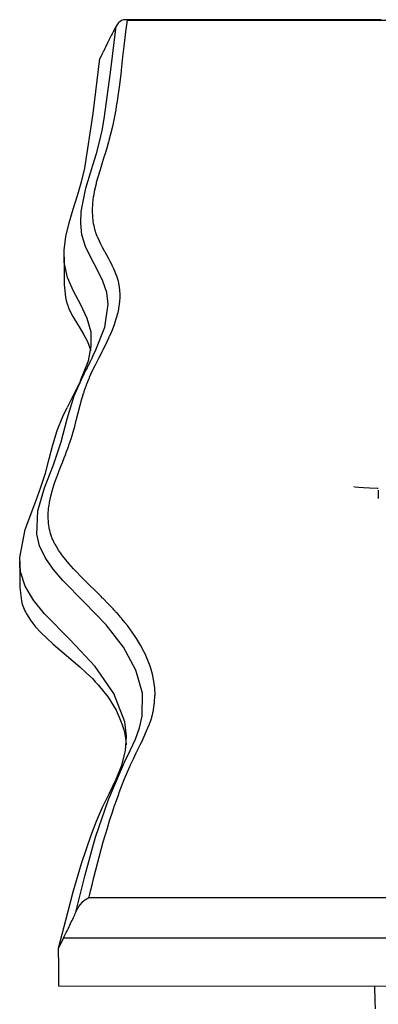
# Model space of a CAD drawing. Units: inches. Extents: x 1028.9 to 1058.5, y -1511.6 to -1454.1.
# Drawn here: x 1035.9 to 1037.2, y -1457.8 to -1454.3 of the extents above; entities that cross this region are included whole.
import ezdxf

# ---------------------------------------------------------------- set-up
doc = ezdxf.new("R2010")
doc.units = ezdxf.units.IN
doc.header["$MEASUREMENT"] = 0
doc.layers.add('Ebene 1', color=7, linetype='Continuous')

msp = doc.modelspace()

# ---------------------------------------------------------------- linework, layer by layer
at = {"layer": 'Ebene 1', "color": 179, "lineweight": 25, "true_color": 0x1d1d1b}
for points in [[(1036.1397, -1457.3794), (1036.14, -1457.3781), (1036.1404, -1457.3768), (1036.1407, -1457.3763), (1036.1407, -1457.3758), (1036.1431, -1457.3657), (1036.1459, -1457.3555), (1036.1462, -1457.3539), (1036.1466, -1457.3526), (1036.1466, -1457.352), (1036.1466, -1457.3515), (1036.1524, -1457.3295), (1036.1579, -1457.3071), (1036.1583, -1457.3057), (1036.1586, -1457.3042), (1036.1586, -1457.3036), (1036.1588, -1457.3033), (1036.1645, -1457.2809), (1036.1702, -1457.2587), (1036.1707, -1457.2571), (1036.171, -1457.2556), (1036.1712, -1457.2551), (1036.1712, -1457.2545), (1036.1772, -1457.2325), (1036.1831, -1457.2101), (1036.1834, -1457.2086), (1036.184, -1457.207), (1036.1841, -1457.2065), (1036.1841, -1457.206), (1036.1903, -1457.1838), (1036.1967, -1457.1617), (1036.1972, -1457.16), (1036.1977, -1457.1583), (1036.1979, -1457.1577), (1036.1981, -1457.1574), (1036.2048, -1457.1353), (1036.2113, -1457.1133), (1036.2119, -1457.1116), (1036.2125, -1457.1097), (1036.2127, -1457.1092), (1036.2127, -1457.1086), (1036.22, -1457.0868), (1036.2272, -1457.0651), (1036.2279, -1457.0632), (1036.2286, -1457.0613), (1036.2286, -1457.0606), (1036.2289, -1457.0599), (1036.2365, -1457.0384), (1036.2444, -1457.0167), (1036.2451, -1457.0148), (1036.2458, -1457.0125), (1036.2461, -1457.012), (1036.2463, -1457.0113), (1036.2641, -1456.9658), (1036.2833, -1456.9205), (1036.2844, -1456.9181), (1036.2856, -1456.9159), (1036.2858, -1456.915), (1036.2863, -1456.9143), (1036.2957, -1456.8933), (1036.3056, -1456.8727), (1036.3071, -1456.8701), (1036.3081, -1456.8675), (1036.3085, -1456.8666), (1036.309, -1456.8659), (1036.3192, -1456.8449), (1036.3295, -1456.8243), (1036.3305, -1456.8217), (1036.3319, -1456.8193), (1036.3323, -1456.8182), (1036.3326, -1456.8175), (1036.3423, -1456.796), (1036.3512, -1456.7745), (1036.3519, -1456.7724), (1036.3526, -1456.7703), (1036.3529, -1456.7698), (1036.3531, -1456.7691), (1036.3566, -1456.7591), (1036.3598, -1456.7492), (1036.3602, -1456.7474), (1036.3609, -1456.7457), (1036.3609, -1456.7452), (1036.361, -1456.7447), (1036.3638, -1456.7342), (1036.366, -1456.7235), (1036.3664, -1456.7223), (1036.3665, -1456.7211), (1036.3702, -1456.6964), (1036.3714, -1456.672), (1036.3714, -1456.6716), (1036.3715, -1456.6713), (1036.3705, -1456.6467), (1036.3674, -1456.622), (1036.3674, -1456.6217), (1036.3624, -1456.5974), (1036.3555, -1456.5729), (1036.3553, -1456.5726), (1036.355, -1456.5721), (1036.3547, -1456.5707), (1036.3543, -1456.5691), (1036.3457, -1456.5468), (1036.3357, -1456.5242), (1036.3354, -1456.5235), (1036.335, -1456.523), (1036.334, -1456.5206), (1036.3328, -1456.5183), (1036.3206, -1456.4958), (1036.3071, -1456.473), (1036.2916, -1456.4505), (1036.2751, -1456.4279), (1036.274, -1456.4267), (1036.2732, -1456.4257), (1036.2704, -1456.422), (1036.2675, -1456.4184), (1036.2616, -1456.4112), (1036.2558, -1456.404), (1036.2547, -1456.4027), (1036.2537, -1456.4015), (1036.2503, -1456.3978), (1036.2468, -1456.394), (1036.241, -1456.3871), (1036.2348, -1456.3804), (1036.2337, -1456.3791), (1036.2324, -1456.3778), (1036.2286, -1456.3736), (1036.2248, -1456.3697), (1036.2076, -1456.3514), (1036.1896, -1456.3333), (1036.1883, -1456.332), (1036.1869, -1456.3306), (1036.1826, -1456.3263), (1036.1783, -1456.322), (1036.1604, -1456.3042), (1036.1424, -1456.2865), (1036.1409, -1456.2851), (1036.1397, -1456.2837), (1036.1352, -1456.2796), (1036.1311, -1456.2753), (1036.1133, -1456.2574), (1036.0959, -1456.2393), (1036.0949, -1456.2381), (1036.0937, -1456.2369), (1036.0902, -1456.2331), (1036.0866, -1456.2293), (1036.0701, -1456.2107), (1036.0546, -1456.1917), (1036.0537, -1456.1909), (1036.0529, -1456.1898), (1036.0506, -1456.1867), (1036.0482, -1456.1838), (1036.0412, -1456.174), (1036.0343, -1456.1643), (1036.0279, -1456.1538), (1036.0219, -1456.1437), (1036.0215, -1456.143), (1036.0212, -1456.1423), (1036.0201, -1456.1404), (1036.0191, -1456.1385), (1036.0174, -1456.1349), (1036.0158, -1456.1314), (1036.0155, -1456.1309), (1036.0153, -1456.1302), (1036.0145, -1456.1289), (1036.0138, -1456.1271), (1036.012, -1456.1232), (1036.0105, -1456.1192), (1036.0105, -1456.1189), (1036.0101, -1456.1184), (1036.0096, -1456.1171), (1036.0093, -1456.1159), (1036.0057, -1456.1054), (1036.0029, -1456.0948), (1036.0029, -1456.0944), (1036.0026, -1456.0937), (1036.0026, -1456.0932), (1035.9988, -1456.0701), (1035.9974, -1456.047), (1035.9974, -1456.0465), (1035.9974, -1456.0462), (1035.9974, -1456.0458), (1035.9977, -1456.0346), (1035.9988, -1456.0236), (1035.9991, -1456.0179), (1035.9998, -1456.0122), (1036.0008, -1456.0064), (1036.0017, -1456.0004), (1036.0019, -1455.9992), (1036.0022, -1455.9978), (1036.0022, -1455.9974), (1036.0022, -1455.9971), (1036.007, -1455.9752), (1036.0131, -1455.9533), (1036.0136, -1455.9514), (1036.0143, -1455.9495), (1036.0143, -1455.9489), (1036.0145, -1455.9483), (1036.0213, -1455.927), (1036.0291, -1455.9056), (1036.0298, -1455.9036), (1036.0306, -1455.9013), (1036.0308, -1455.9006), (1036.0312, -1455.8999), (1036.035, -1455.8898), (1036.0389, -1455.8796), (1036.0432, -1455.8686), (1036.0474, -1455.8577), (1036.0484, -1455.8555), (1036.0491, -1455.8531), (1036.0494, -1455.8524), (1036.0498, -1455.8515), (1036.0539, -1455.8414), (1036.0577, -1455.831), (1036.0618, -1455.82), (1036.066, -1455.809), (1036.067, -1455.8067), (1036.0677, -1455.8047), (1036.068, -1455.804), (1036.0682, -1455.8033), (1036.0715, -1455.7938), (1036.0747, -1455.7845), (1036.0754, -1455.7825), (1036.0761, -1455.7804), (1036.0763, -1455.7797), (1036.0766, -1455.779), (1036.0777, -1455.7756), (1036.0787, -1455.7721), (1036.0794, -1455.7701), (1036.0801, -1455.7682), (1036.0803, -1455.7675), (1036.0804, -1455.7668), (1036.0815, -1455.7632), (1036.0827, -1455.7597), (1036.0832, -1455.7578), (1036.0837, -1455.7559), (1036.0839, -1455.7552), (1036.0842, -1455.7547), (1036.0904, -1455.7325), (1036.0959, -1455.7105), (1036.0966, -1455.7087), (1036.097, -1455.707), (1036.097, -1455.7065), (1036.0971, -1455.706), (1036.1028, -1455.6838), (1036.1083, -1455.6617), (1036.1088, -1455.66), (1036.1094, -1455.6583), (1036.1095, -1455.6577), (1036.1095, -1455.6572), (1036.1159, -1455.6354), (1036.1223, -1455.6136), (1036.123, -1455.6118), (1036.1235, -1455.6097), (1036.1238, -1455.6092), (1036.124, -1455.6085), (1036.1273, -1455.5994), (1036.1307, -1455.59), (1036.1314, -1455.5878), (1036.1321, -1455.5856), (1036.1324, -1455.5849), (1036.1328, -1455.5842), (1036.1362, -1455.5752), (1036.14, -1455.5665), (1036.1411, -1455.5639), (1036.1421, -1455.5615), (1036.1426, -1455.5608), (1036.1428, -1455.5599), (1036.1521, -1455.5392), (1036.1621, -1455.5189), (1036.1635, -1455.5162), (1036.1648, -1455.5132), (1036.1653, -1455.5125), (1036.1659, -1455.5115), (1036.176, -1455.4912), (1036.1864, -1455.4708), (1036.1879, -1455.4681), (1036.1891, -1455.4652), (1036.1896, -1455.4643), (1036.19, -1455.4634), (1036.2003, -1455.4428), (1036.21, -1455.4221), (1036.2112, -1455.4193), (1036.2124, -1455.4169), (1036.2127, -1455.4161), (1036.2131, -1455.415), (1036.2224, -1455.3939), (1036.2306, -1455.3725), (1036.2313, -1455.3703), (1036.232, -1455.3682), (1036.2322, -1455.3675), (1036.2324, -1455.3666), (1036.2361, -1455.356), (1036.2392, -1455.3449), (1036.2406, -1455.3392), (1036.242, -1455.3336), (1036.2434, -1455.3275), (1036.2448, -1455.3217), (1036.2451, -1455.3201), (1036.2453, -1455.3187), (1036.2454, -1455.3184), (1036.2454, -1455.3181), (1036.2473, -1455.3063), (1036.2485, -1455.2946), (1036.2492, -1455.2822), (1036.2496, -1455.2698), (1036.2496, -1455.2695), (1036.2496, -1455.2691), (1036.2489, -1455.2566), (1036.2472, -1455.2442), (1036.2472, -1455.244), (1036.2472, -1455.2436), (1036.2461, -1455.2378), (1036.2449, -1455.2318), (1036.2448, -1455.2311), (1036.2446, -1455.2304), (1036.2434, -1455.2252), (1036.242, -1455.2199), (1036.2418, -1455.2197), (1036.2417, -1455.2194), (1036.2413, -1455.2183), (1036.241, -1455.2173), (1036.2375, -1455.2064), (1036.2334, -1455.1958), (1036.2332, -1455.1951), (1036.233, -1455.1946), (1036.2324, -1455.193), (1036.2317, -1455.1913), (1036.2272, -1455.1813), (1036.2224, -1455.1713), (1036.222, -1455.1706), (1036.222, -1455.1701), (1036.221, -1455.168), (1036.22, -1455.166), (1036.2143, -1455.1551), (1036.2086, -1455.1443), (1036.2027, -1455.1336), (1036.1969, -1455.1229), (1036.1964, -1455.122), (1036.1962, -1455.1213), (1036.195, -1455.1193), (1036.1938, -1455.117), (1036.1879, -1455.1062), (1036.1824, -1455.0953), (1036.1772, -1455.0848), (1036.1724, -1455.0741), (1036.1721, -1455.0736), (1036.1721, -1455.0733), (1036.1712, -1455.0716), (1036.1705, -1455.07), (1036.169, -1455.0661), (1036.1672, -1455.0619), (1036.1672, -1455.0617), (1036.1672, -1455.0614), (1036.1669, -1455.0611), (1036.1666, -1455.0598), (1036.166, -1455.0585), (1036.1645, -1455.0542), (1036.1631, -1455.0499), (1036.1629, -1455.0493), (1036.1629, -1455.0492), (1036.1624, -1455.0481), (1036.1622, -1455.0469), (1036.1593, -1455.0363), (1036.1569, -1455.0252), (1036.1567, -1455.0245), (1036.1566, -1455.024), (1036.1535, -1455.0008), (1036.1526, -1454.9773), (1036.1526, -1454.9768), (1036.1526, -1454.9763), (1036.1538, -1454.9532), (1036.1566, -1454.9301), (1036.1566, -1454.9289), (1036.1569, -1454.9279), (1036.1569, -1454.9276), (1036.1569, -1454.9272), (1036.161, -1454.9048), (1036.1662, -1454.8824), (1036.1667, -1454.8809), (1036.1669, -1454.8793), (1036.1672, -1454.8788), (1036.1672, -1454.8783), (1036.1734, -1454.8561), (1036.1802, -1454.8337), (1036.1876, -1454.8099), (1036.1951, -1454.7858), (1036.1958, -1454.7841), (1036.1964, -1454.7822), (1036.1965, -1454.7815), (1036.1967, -1454.781), (1036.2036, -1454.7587), (1036.21, -1454.7367), (1036.2107, -1454.735), (1036.211, -1454.7333), (1036.2112, -1454.7327), (1036.2113, -1454.732), (1036.2174, -1454.7097), (1036.2227, -1454.6873), (1036.2231, -1454.6854), (1036.2236, -1454.6835), (1036.2286, -1454.6602), (1036.233, -1454.6371), (1036.2351, -1454.6251), (1036.2372, -1454.6132), (1036.2392, -1454.6008), (1036.2413, -1454.5884), (1036.2413, -1454.5868), (1036.2417, -1454.5855), (1036.2482, -1454.5377), (1036.2537, -1454.4899), (1036.2541, -1454.4887), (1036.2541, -1454.4874), (1036.2594, -1454.4408), (1036.2644, -1454.3943), (1036.2696, -1454.3533), (1036.2754, -1454.3124)], [(1036.2754, -1454.3124), (1036.2751, -1454.3123), (1036.2747, -1454.3123), (1036.2742, -1454.3121), (1036.274, -1454.3119), (1036.2734, -1454.3117), (1036.2727, -1454.3116), (1036.2713, -1454.3114), (1036.2699, -1454.3111), (1036.2675, -1454.3107), (1036.2649, -1454.3107), (1036.2596, -1454.3114), (1036.2547, -1454.3133), (1036.2496, -1454.3164), (1036.2451, -1454.3204), (1036.2425, -1454.3231), (1036.2403, -1454.326), (1036.2382, -1454.3293), (1036.2361, -1454.3326)], [(1037.1629, -1454.3107), (1037.1488, -1454.3107), (1037.135, -1454.3107), (1037.1208, -1454.3107), (1037.1067, -1454.3107), (1037.0874, -1454.3107), (1037.068, -1454.3107), (1037.0485, -1454.3107), (1037.0289, -1454.3107), (1037.0096, -1454.3107), (1036.9899, -1454.3107), (1036.9703, -1454.3107), (1036.9508, -1454.3107), (1036.9312, -1454.3107), (1036.9117, -1454.3107), (1036.8921, -1454.3107), (1036.8725, -1454.3107), (1036.8587, -1454.3107), (1036.8449, -1454.3107), (1036.8308, -1454.3107), (1036.817, -1454.3107), (1036.803, -1454.3107), (1036.7891, -1454.3107), (1036.775, -1454.3107), (1036.7612, -1454.3107), (1036.7472, -1454.3107), (1036.7334, -1454.3107), (1036.7195, -1454.3107), (1036.7057, -1454.3107), (1036.693, -1454.3107), (1036.6806, -1454.3107), (1036.6682, -1454.3107), (1036.6558, -1454.3107), (1036.6439, -1454.3107), (1036.6318, -1454.3107), (1036.6201, -1454.3107), (1036.6084, -1454.3107), (1036.5972, -1454.3107), (1036.5858, -1454.3107), (1036.5824, -1454.3107), (1036.5788, -1454.3107), (1036.5751, -1454.3107), (1036.5717, -1454.3107), (1036.5677, -1454.3107), (1036.5639, -1454.3107), (1036.56, -1454.3107), (1036.5559, -1454.3107), (1036.5515, -1454.3107), (1036.5472, -1454.3107), (1036.5428, -1454.3107), (1036.5381, -1454.3107), (1036.5335, -1454.3107), (1036.5286, -1454.3107), (1036.5236, -1454.3107), (1036.5186, -1454.3107), (1036.5135, -1454.3107), (1036.508, -1454.3107), (1036.5014, -1454.3107), (1036.4949, -1454.3107), (1036.488, -1454.3107), (1036.4811, -1454.3107), (1036.4739, -1454.3107), (1036.4666, -1454.3107), (1036.4589, -1454.3107), (1036.4515, -1454.3107), (1036.4432, -1454.3107), (1036.4353, -1454.3107), (1036.427, -1454.3107), (1036.4187, -1454.3107), (1036.4101, -1454.3107), (1036.4012, -1454.3107), (1036.3924, -1454.3105), (1036.3833, -1454.3105), (1036.3739, -1454.3105), (1036.3645, -1454.3105), (1036.3548, -1454.3105), (1036.345, -1454.3105), (1036.335, -1454.3105), (1036.325, -1454.3105), (1036.3143, -1454.3105), (1036.304, -1454.3105), (1036.2939, -1454.3105), (1036.2837, -1454.3105), (1036.2747, -1454.3105), (1036.2658, -1454.3105)], [(1036.2754, -1454.3124), (1036.8495, -1454.3126), (1037.4237, -1454.3126)], [(1036.1531, -1455.4881), (1036.1645, -1455.4643), (1036.1962, -1455.3844), (1036.2081, -1455.3041), (1036.2027, -1455.264), (1036.1889, -1455.224), (1036.1693, -1455.184), (1036.1476, -1455.1439), (1036.1285, -1455.1033), (1036.1159, -1455.0624), (1036.1114, -1455.0214), (1036.113, -1454.9804), (1036.1293, -1454.8993), (1036.1542, -1454.8183), (1036.1666, -1454.7782), (1036.1776, -1454.7379), (1036.1867, -1454.6976), (1036.1941, -1454.6571), (1036.2158, -1454.495), (1036.2361, -1454.3326)], [(1036.2361, -1454.3326), (1036.2344, -1454.336), (1036.2324, -1454.3395), (1036.2303, -1454.3431), (1036.2284, -1454.3471), (1036.2262, -1454.351), (1036.2241, -1454.3552), (1036.2217, -1454.3595), (1036.2196, -1454.3639), (1036.2172, -1454.3684), (1036.215, -1454.3731), (1036.2125, -1454.3775), (1036.21, -1454.3824), (1036.2079, -1454.387), (1036.2055, -1454.3918), (1036.2031, -1454.3967), (1036.2007, -1454.4013), (1036.1984, -1454.4061), (1036.1962, -1454.4108)], [(1036.1962, -1454.4108), (1036.1957, -1454.4115), (1036.1955, -1454.4122), (1036.1914, -1454.4208), (1036.1871, -1454.4294), (1036.1827, -1454.438), (1036.1786, -1454.4466)], [(1036.1111, -1455.5718), (1036.1383, -1455.5022), (1036.1486, -1455.4524), (1036.1481, -1455.403), (1036.1345, -1455.3546), (1036.1114, -1455.307), (1036.0861, -1455.2595), (1036.0653, -1455.2118), (1036.0546, -1455.1635), (1036.0536, -1455.1155), (1036.0594, -1455.0678), (1036.0706, -1455.0201), (1036.0846, -1454.9727), (1036.0997, -1454.9251), (1036.1137, -1454.8776), (1036.1254, -1454.8299), (1036.1548, -1454.6385), (1036.1786, -1454.4466)], [(1036.0529, -1455.1355), (1036.0532, -1455.1858), (1036.0537, -1455.2362)], [(1036.0537, -1455.2364), (1036.058, -1455.28), (1036.0606, -1455.2917), (1036.0639, -1455.3031), (1036.066, -1455.3088), (1036.068, -1455.3143), (1036.0704, -1455.32), (1036.0728, -1455.3255), (1036.084, -1455.3472), (1036.0966, -1455.3687), (1036.1097, -1455.3899), (1036.1225, -1455.4112), (1036.1283, -1455.4219), (1036.1338, -1455.433), (1036.1386, -1455.444), (1036.1428, -1455.455), (1036.1445, -1455.4607), (1036.1459, -1455.4664), (1036.1462, -1455.4681)], [(1036.1538, -1455.4864), (1036.1528, -1455.4888), (1036.1514, -1455.4912), (1036.1504, -1455.4938), (1036.149, -1455.4963), (1036.1476, -1455.4991), (1036.1462, -1455.5017), (1036.1449, -1455.5046), (1036.1433, -1455.5075), (1036.1418, -1455.5106), (1036.1402, -1455.5137), (1036.1385, -1455.5168), (1036.1369, -1455.5203), (1036.1352, -1455.5236), (1036.1335, -1455.5272), (1036.1318, -1455.5306), (1036.1297, -1455.5344), (1036.1278, -1455.538), (1036.1259, -1455.542), (1036.1252, -1455.5434), (1036.1245, -1455.5446)], [(1036.2651, -1456.9047), (1036.2847, -1456.8647), (1036.303, -1456.8248), (1036.3178, -1456.7846), (1036.3271, -1456.7445), (1036.3273, -1456.6639), (1036.3049, -1456.5833), (1036.2618, -1456.5035), (1036.2005, -1456.425), (1036.1252, -1456.3475), (1036.0487, -1456.2698), (1036.0146, -1456.2303), (1035.9867, -1456.1902), (1035.9674, -1456.1495), (1035.9578, -1456.1084), (1035.9616, -1456.0269), (1035.9853, -1455.9461), (1036.0157, -1455.8662), (1036.0436, -1455.7861), (1036.0646, -1455.7053), (1036.089, -1455.6245), (1036.1245, -1455.5447)], [(1036.1221, -1455.5499), (1036.0933, -1455.6078), (1036.0646, -1455.6658)], [(1036.0343, -1457.5551), (1036.0591, -1457.4566), (1036.0849, -1457.3579), (1036.1138, -1457.2589), (1036.148, -1457.1602), (1036.1672, -1457.1109), (1036.1883, -1457.062), (1036.2117, -1457.0129), (1036.2353, -1456.964), (1036.2558, -1456.9149), (1036.2685, -1456.8651), (1036.2716, -1456.8144), (1036.2654, -1456.764), (1036.2279, -1456.6654), (1036.1617, -1456.5702), (1036.0742, -1456.478), (1035.9843, -1456.3862), (1035.9459, -1456.339), (1035.9168, -1456.2899), (1035.9009, -1456.2398), (1035.898, -1456.1898), (1035.9175, -1456.0915), (1035.954, -1455.9935), (1035.9723, -1455.9444), (1035.9879, -1455.8951), (1036.0008, -1455.8455), (1036.0138, -1455.7959), (1036.0294, -1455.7465), (1036.0494, -1455.6974), (1036.0646, -1455.6658)], [(1037.0671, -1455.9421), (1037.0716, -1455.9428), (1037.084, -1455.944), (1037.1009, -1455.9451), (1037.1224, -1455.9463), (1037.1484, -1455.9473), (1037.1525, -1455.9475)], [(1037.1525, -1455.9551), (1037.1529, -1455.984)], [(1035.8978, -1456.2033), (1035.8982, -1456.2488), (1035.8985, -1456.2946)], [(1035.8985, -1456.2946), (1035.9039, -1456.3409), (1035.9071, -1456.3528), (1035.9113, -1456.3645), (1035.9135, -1456.3702), (1035.9161, -1456.3759), (1035.9189, -1456.3816), (1035.922, -1456.3871), (1035.9359, -1456.4093), (1035.9526, -1456.4308), (1035.9719, -1456.4517), (1035.9928, -1456.4722), (1036.015, -1456.4925), (1036.0381, -1456.5125), (1036.0615, -1456.5325), (1036.0851, -1456.5523), (1036.1083, -1456.5722), (1036.1309, -1456.5927), (1036.1418, -1456.6029), (1036.1524, -1456.6132), (1036.1624, -1456.6238), (1036.1724, -1456.6344), (1036.2072, -1456.6782), (1036.2351, -1456.7238), (1036.2463, -1456.7473), (1036.2556, -1456.7712), (1036.263, -1456.7957), (1036.2682, -1456.8205), (1036.2711, -1456.8441)], [(1036.0946, -1457.4289), (1036.1276, -1457.2983), (1036.1638, -1457.167), (1036.2086, -1457.0356), (1036.2651, -1456.9047)], [(1036.0946, -1457.4289), (1036.097, -1457.4239), (1036.0994, -1457.4191), (1036.1021, -1457.4144), (1036.1051, -1457.4097), (1036.1104, -1457.4022), (1036.1163, -1457.3953), (1036.119, -1457.3924), (1036.1221, -1457.3898), (1036.1249, -1457.3874), (1036.128, -1457.3853), (1036.1309, -1457.3834), (1036.1338, -1457.3817), (1036.1369, -1457.3805), (1036.1397, -1457.3794)], [(1037.5589, -1457.3794), (1036.8494, -1457.3794), (1036.1397, -1457.3794)], [(1036.0518, -1457.5195), (1036.0541, -1457.5147), (1036.0563, -1457.51), (1036.0587, -1457.5048), (1036.0611, -1457.4998), (1036.0637, -1457.4948), (1036.0661, -1457.4897), (1036.0687, -1457.4845), (1036.0711, -1457.4792), (1036.0735, -1457.474), (1036.0761, -1457.4688), (1036.0785, -1457.4635), (1036.0811, -1457.4583), (1036.0835, -1457.4532), (1036.0858, -1457.4482), (1036.088, -1457.4432), (1036.0904, -1457.4382), (1036.0925, -1457.4335), (1036.0946, -1457.4289)], [(1036.0343, -1457.5551), (1036.0386, -1457.5463), (1036.0429, -1457.5379), (1036.047, -1457.5293), (1036.0511, -1457.5207), (1036.0515, -1457.52), (1036.0518, -1457.5195)], [(1037.6445, -1457.5196), (1036.8482, -1457.5196), (1036.0518, -1457.5195)], [(1036.0353, -1457.6883), (1036.035, -1457.6218), (1036.0343, -1457.5551)], [(1037.6636, -1457.6888), (1036.0353, -1457.6883)], [(1037.1391, -1457.6888), (1037.141, -1457.7393), (1037.1419, -1457.7665)]]:
    msp.add_lwpolyline(points, dxfattribs=at)

doc.saveas('drawing.dxf')
